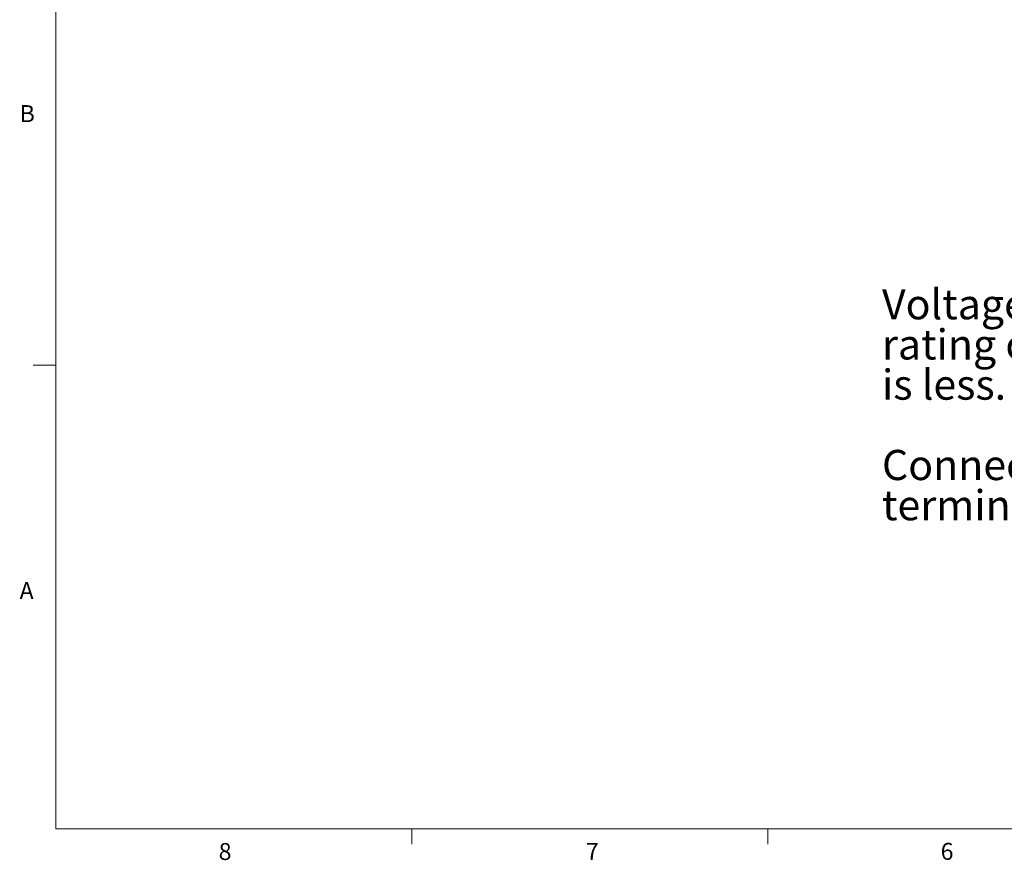
# Model space of a CAD drawing. Units: inches. Extents: x 0.4 to 16.6, y 0.2 to 10.8.
# Drawn here: x 0.4 to 5.9, y 0.2 to 4.9 of the extents above; entities that cross this region are included whole.
import ezdxf

# ---------------------------------------------------------------- set-up
doc = ezdxf.new("R2010")
doc.units = ezdxf.units.IN
doc.header["$MEASUREMENT"] = 0
doc.layers.add('FORMAT', color=7, linetype='Continuous')
doc.styles.add('SLDTEXTSTYLE0', font='TXT', dxfattribs={"width": 0.75})

# ---------------------------------------------------------------- blocks, each defined once
blk = doc.blocks.new('SW_NOTE_0')
at = {"layer": 'FORMAT', "color": 0, "attachment_point": 1, "style": 'SLDTEXTSTYLE0'}
for s, insert, char_height in [('Voltage rating is 600V or the', (0, 0.2148), 0.166667), ('rating of the cable, whichever', (0, -0.0074), 0.166667), ('is less.', (0, -0.2296), 0.16667), ('Connections made via solder', (0, -0.674), 0.166667), ('terminals.', (0, -0.8963), 0.16667)]:
    blk.add_mtext(s, dxfattribs=dict(at, insert=insert, char_height=char_height))

msp = doc.modelspace()

# ---------------------------------------------------------------- linework, layer by layer
at = {"color": 7, "linetype": 'Continuous', "lineweight": 0}
for p, q in [((0.6263, 10.6421), (0.6263, 0.3921)), ((0.6263, 2.9546), (0.5013, 2.9546)), ((16.3763, 0.3921), (0.6263, 0.3921)), ((2.5948, 0.3921), (2.5948, 0.3073)), ((4.5635, 0.3921), (4.5635, 0.3073))]:
    msp.add_line(p, q, dxfattribs=at)

# ---------------------------------------------------------------- block references
at = {"layer": 'FORMAT'}
msp.add_blockref('SW_NOTE_0', (5.1944, 3.1608), dxfattribs=at)

# ---------------------------------------------------------------- texts
at = {"color": 7, "linetype": 'Continuous', "lineweight": 0, "char_height": 0.0937, "attachment_point": 1, "style": 'SLDTEXTSTYLE0'}
for s, insert in [('B', (0.4264, 4.3932)), ('A', (0.426, 1.7559)), ('8', (1.5268, 0.313)), ('7', (3.5574, 0.3133)), ('6', (5.5188, 0.3137))]:
    msp.add_mtext(s, dxfattribs=dict(at, insert=insert))

doc.saveas('drawing.dxf')
